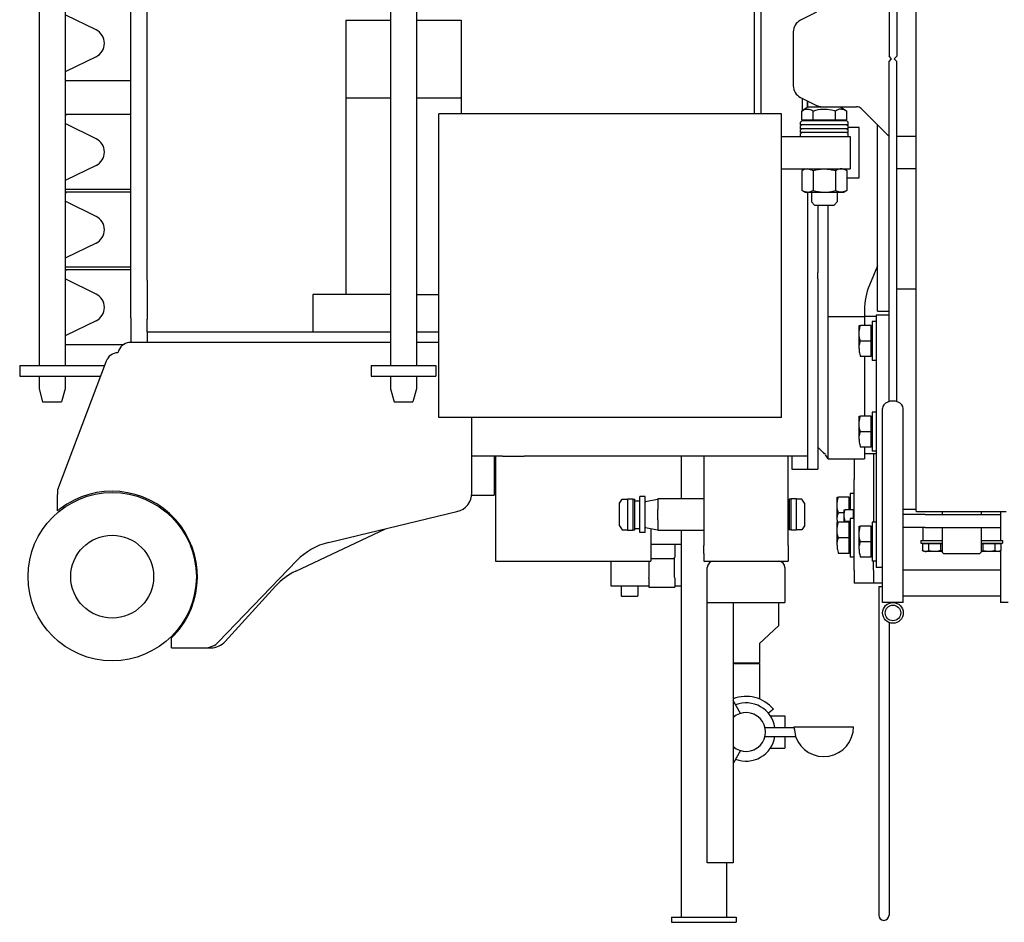
# Model space of a CAD drawing. Extents: x -26034 to 13139, y -7685 to 28451.
# Drawn here: x -24142 to -23382, y -2920 to -2223 of the extents above; entities that cross this region are included whole.
import ezdxf

# ---------------------------------------------------------------- set-up
doc = ezdxf.new("R2010")
doc.units = 0
doc.layers.add('LY_1', color=7, linetype='CONTINUOUS')

msp = doc.modelspace()

# ---------------------------------------------------------------- linework, layer by layer
at = {"layer": 'LY_1', "color": 162, "linetype": 'CONTINUOUS'}
for p, q in [((-23449.840967, -2602.974167), (-23449.840967, -1903.974542)), ((-23470.840877, -1988.718497), (-23470.840877, -2251.473932)), ((-23464.840967, -1988.718497), (-23464.840967, -2251.473932)), ((-24127.280387, -2016.474542), (-24127.280387, -2490.474167)), ((-23855.840837, -2016.474542), (-23855.840837, -2490.474167)), ((-23835.840917, -2016.474542), (-23835.840917, -2490.474167)), ((-23574.918017, -2084.474417), (-23574.918017, -2295.874472)), ((-23569.931717, -2084.474417), (-23569.931717, -2295.874472)), ((-24107.280347, -2129.535752), (-24107.280347, -2490.474167)), ((-24056.340872, -2453.474057), (-24056.340872, -2130.474167)), ((-24043.840937, -2424.474722), (-24043.840937, -2130.474167)), ((-24083.299832, -2231.138237), (-24106.656302, -2219.746322)), ((-23526.952172, -2217.529832), (-23539.312472, -2223.710567)), ((-23890.291097, -2223.474362), (-23855.840837, -2223.474362)), ((-23890.291097, -2223.474362), (-23890.291097, -2283.474362)), ((-23835.840917, -2223.474362), (-23801.390642, -2223.474362)), ((-23801.390642, -2223.474362), (-23801.390642, -2283.474362)), ((-23544.840887, -2232.654347), (-23544.840887, -2274.294362)), ((-24083.299832, -2251.810847), (-24106.656302, -2263.201832)), ((-23468.840897, -2253.474362), (-23470.840877, -2251.473932)), ((-23470.840877, -2255.474777), (-23468.840897, -2253.474362)), ((-23470.840877, -2518.230212), (-23470.840877, -2255.474777)), ((-23464.840967, -2251.473932), (-23466.840932, -2253.474362)), ((-23466.840932, -2253.474362), (-23464.840967, -2255.474777)), ((-23464.840967, -2518.230212), (-23464.840967, -2255.474777)), ((-24106.340897, -2270.474777), (-24107.280347, -2269.534532)), ((-24056.340872, -2270.474777), (-24106.340897, -2270.474777)), ((-23890.291097, -2283.474362), (-23855.840837, -2283.474362)), ((-23890.291097, -2283.974237), (-23889.791102, -2283.474362)), ((-23890.291097, -2283.974237), (-23890.291097, -2434.973987)), ((-23835.840917, -2283.474362), (-23801.390642, -2283.474362)), ((-23801.390642, -2283.974237), (-23801.890637, -2283.474362)), ((-23801.390642, -2283.974237), (-23801.390642, -2295.874472)), ((-23539.312472, -2283.238157), (-23526.952172, -2289.418877)), ((-23537.865257, -2283.962327), (-23537.865257, -2293.642202)), ((-23534.200172, -2285.794307), (-23534.200172, -2291.075987)), ((-23533.840832, -2285.974667), (-23533.840832, -2290.824212)), ((-24106.340897, -2296.473932), (-24107.280347, -2297.414177)), ((-24056.340872, -2296.473932), (-24106.340897, -2296.473932)), ((-23553.840832, -2295.874472), (-23818.440832, -2295.874472)), ((-23818.440832, -2530.474472), (-23818.440832, -2295.874472)), ((-23553.840832, -2530.474472), (-23553.840832, -2295.874472)), ((-23533.340942, -2290.474472), (-23538.161207, -2293.850027)), ((-23538.161207, -2300.674367), (-23538.161207, -2293.850027)), ((-23533.340942, -2290.474472), (-23495.912132, -2290.474472)), ((-23529.501002, -2300.674367), (-23529.501002, -2293.850027)), ((-23525.840942, -2289.893117), (-23525.840942, -2290.474472)), ((-23512.180592, -2300.674367), (-23512.180592, -2293.850027)), ((-23508.340877, -2290.474472), (-23503.520627, -2293.850027)), ((-23503.520627, -2300.674367), (-23503.520627, -2293.850027)), ((-23492.375912, -2291.938412), (-23472.305717, -2312.009507)), ((-24083.299832, -2315.137877), (-24106.656302, -2303.746877)), ((-23538.215897, -2301.474542), (-23539.340852, -2302.337882)), ((-23539.340852, -2304.474722), (-23539.340852, -2302.337882)), ((-23520.840797, -2301.474542), (-23538.215897, -2301.474542)), ((-23538.161207, -2300.674367), (-23529.501002, -2300.674367)), ((-23537.865257, -2300.674367), (-23537.865257, -2301.474542)), ((-23534.940377, -2301.474542), (-23534.940377, -2300.674367)), ((-23529.501002, -2300.674367), (-23512.180592, -2300.674367)), ((-23503.465922, -2301.474542), (-23520.840797, -2301.474542)), ((-23512.180592, -2300.674367), (-23503.520627, -2300.674367)), ((-23506.741217, -2301.474542), (-23506.741217, -2300.674367)), ((-23503.465922, -2301.474542), (-23502.340967, -2302.337882)), ((-23502.340967, -2304.474722), (-23502.340967, -2302.337882)), ((-23520.840797, -2304.474722), (-23539.340852, -2304.474722)), ((-23538.215897, -2304.474722), (-23539.340852, -2305.337147)), ((-23539.340852, -2307.473987), (-23539.340852, -2305.337147)), ((-23520.840797, -2307.473987), (-23539.340852, -2307.473987)), ((-23538.215897, -2307.473987), (-23539.340852, -2308.337327)), ((-23539.340852, -2310.474167), (-23539.340852, -2308.337327)), ((-23520.840797, -2310.474167), (-23539.340852, -2310.474167)), ((-23538.215897, -2310.474167), (-23539.340852, -2311.337522)), ((-23539.340852, -2313.474362), (-23539.340852, -2311.337522)), ((-23502.340967, -2304.474722), (-23520.840797, -2304.474722)), ((-23502.340967, -2307.473987), (-23520.840797, -2307.473987)), ((-23502.340967, -2310.474167), (-23520.840797, -2310.474167)), ((-23503.465922, -2304.474722), (-23502.340967, -2305.337147)), ((-23503.465922, -2307.473987), (-23502.340967, -2308.337327)), ((-23503.465922, -2310.474167), (-23502.340967, -2311.337522)), ((-23502.340967, -2307.473987), (-23502.340967, -2305.337147)), ((-23493.840752, -2306.474237), (-23502.340967, -2306.474237)), ((-23502.340967, -2310.474167), (-23502.340967, -2308.337327)), ((-23502.340967, -2313.474362), (-23502.340967, -2311.337522)), ((-23493.840752, -2345.474777), (-23493.840752, -2306.474237)), ((-23479.840967, -2448.474362), (-23479.840967, -2304.474722)), ((-23553.840832, -2313.474362), (-23500.840877, -2313.474362)), ((-23500.840877, -2313.474362), (-23500.840877, -2338.474667)), ((-23449.840967, -2313.474362), (-23464.840967, -2313.474362)), ((-24083.299832, -2335.810472), (-24106.656302, -2347.202387)), ((-23553.840832, -2338.474667), (-23510.840942, -2338.474667)), ((-23535.803717, -2338.474667), (-23538.161207, -2339.836052)), ((-23538.161207, -2339.836052), (-23538.161207, -2355.113462)), ((-23537.865257, -2338.474667), (-23537.865257, -2339.664842)), ((-23529.501002, -2339.836052), (-23529.501002, -2355.113462)), ((-23512.180592, -2339.836052), (-23512.180592, -2355.113462)), ((-23510.840942, -2338.474667), (-23500.840877, -2338.474667)), ((-23505.877877, -2338.474667), (-23503.520627, -2339.836052)), ((-23503.520627, -2339.836052), (-23503.520627, -2355.113462)), ((-23449.840967, -2338.474667), (-23464.840967, -2338.474667)), ((-23503.520627, -2345.474777), (-23493.840752, -2345.474777)), ((-24106.340897, -2354.474417), (-24107.280347, -2353.534172)), ((-24106.340897, -2356.473932), (-24107.280347, -2357.414177)), ((-24056.340872, -2354.474417), (-24106.340897, -2354.474417)), ((-24056.340872, -2356.473932), (-24106.340897, -2356.473932)), ((-23535.803717, -2356.473932), (-23538.161207, -2355.113462)), ((-23535.803717, -2356.473932), (-23533.971752, -2356.473932)), ((-23533.971752, -2356.473932), (-23505.877877, -2356.473932)), ((-23533.840832, -2356.473932), (-23533.840832, -2570.474777)), ((-23530.840877, -2356.473932), (-23530.840877, -2363.973932)), ((-23510.840942, -2356.473932), (-23510.840942, -2363.973932)), ((-23505.877877, -2356.473932), (-23503.520627, -2355.113462)), ((-24083.299832, -2375.137877), (-24106.656302, -2363.746877)), ((-23528.340797, -2366.474237), (-23530.840877, -2363.973932)), ((-23513.340797, -2366.474237), (-23510.840942, -2363.973932)), ((-23528.340797, -2366.474237), (-23520.840797, -2366.474237)), ((-23525.840942, -2366.474237), (-23525.840942, -2418.474362)), ((-23520.840797, -2366.474237), (-23513.340797, -2366.474237)), ((-23517.840842, -2452.474292), (-23517.840842, -2366.474237)), ((-24083.299832, -2395.810472), (-24106.656302, -2407.202387)), ((-24106.340897, -2414.474417), (-24107.280347, -2413.534172)), ((-24106.340897, -2416.473932), (-24107.280347, -2417.414177)), ((-24056.340872, -2414.474417), (-24106.340897, -2414.474417)), ((-24056.340872, -2416.473932), (-24106.340897, -2416.473932)), ((-23479.840967, -2413.474667), (-23485.995137, -2428.243952)), ((-24083.299832, -2435.137877), (-24106.656302, -2423.746877)), ((-24043.840937, -2424.474722), (-24043.840937, -2454.474722)), ((-23525.840942, -2423.474057), (-23525.840942, -2418.474362)), ((-23525.840942, -2423.474057), (-23525.840942, -2570.474777)), ((-23449.840967, -2431.473932), (-23464.840967, -2431.473932)), ((-23855.840837, -2435.474777), (-23915.840837, -2435.474777)), ((-23915.840837, -2435.474777), (-23915.840837, -2464.474112)), ((-23890.291097, -2434.973987), (-23889.791102, -2435.474777)), ((-23835.840917, -2435.474777), (-23818.440832, -2435.474777)), ((-23489.840807, -2447.474597), (-23489.840807, -2452.474292)), ((-23479.840967, -2448.474362), (-23470.840877, -2448.474362)), ((-24083.299832, -2455.810472), (-24106.656302, -2467.202387)), ((-24056.340872, -2453.474057), (-24056.340872, -2472.473987)), ((-24043.840937, -2464.474112), (-24043.840937, -2454.474722)), ((-23517.840842, -2452.474292), (-23489.840807, -2452.474292)), ((-23517.840842, -2562.473987), (-23517.840842, -2452.474292)), ((-23480.840942, -2452.474292), (-23489.840807, -2452.474292)), ((-23489.840807, -2452.474292), (-23489.840807, -2459.474417)), ((-23480.840942, -2451.474542), (-23480.840942, -2461.473932)), ((-23470.840877, -2451.474542), (-23480.840942, -2451.474542)), ((-23494.020647, -2477.224667), (-23494.020647, -2459.479907)), ((-23494.017677, -2459.474417), (-23492.945372, -2459.474417)), ((-23484.640622, -2459.474417), (-23492.945372, -2459.474417)), ((-23484.640622, -2471.474237), (-23484.640622, -2459.474417)), ((-23483.840897, -2460.229727), (-23484.640622, -2460.229727)), ((-23483.840897, -2456.474237), (-23483.840897, -2471.474237)), ((-23480.840942, -2456.474237), (-23483.840897, -2456.474237)), ((-23480.840942, -2461.473932), (-23480.840942, -2546.474237)), ((-24043.840937, -2464.474112), (-23855.840837, -2464.474112)), ((-24043.840937, -2464.474112), (-24043.840937, -2472.473987)), ((-23835.840917, -2464.474112), (-23818.440832, -2464.474112)), ((-24106.340897, -2474.474417), (-24107.280347, -2473.534172)), ((-24062.423852, -2474.474417), (-24106.340897, -2474.474417)), ((-24065.627972, -2478.564992), (-24066.441058, -2480.479126)), ((-23855.840837, -2472.473987), (-24056.423942, -2472.473987)), ((-23818.440832, -2472.473987), (-23835.840917, -2472.473987)), ((-23484.640622, -2471.474237), (-23492.945372, -2471.474237)), ((-23484.640622, -2483.474057), (-23484.640622, -2471.474237)), ((-23483.840897, -2471.474237), (-23483.840897, -2486.474237)), ((-23484.640622, -2483.474057), (-23492.945372, -2483.474057)), ((-23489.840807, -2483.474057), (-23489.840807, -2529.474722)), ((-23483.840897, -2482.719662), (-23484.640622, -2482.719662)), ((-23480.840942, -2486.474237), (-23483.840897, -2486.474237)), ((-24142.280387, -2490.474167), (-24117.280307, -2490.474167)), ((-24142.280387, -2490.474167), (-24142.280387, -2498.474057)), ((-24117.280307, -2490.474167), (-24076.814567, -2490.474167)), ((-24075.482477, -2486.943902), (-24113.041082, -2586.474542)), ((-23870.840837, -2490.474167), (-23820.840917, -2490.474167)), ((-23870.840837, -2490.474167), (-23870.840837, -2498.474057)), ((-23820.840917, -2490.474167), (-23820.840917, -2498.474057)), ((-24142.280387, -2498.474057), (-24117.280307, -2498.474057)), ((-24127.280387, -2498.474057), (-24127.280387, -2508.473938)), ((-24117.280307, -2498.474057), (-24079.833062, -2498.474057)), ((-24107.280347, -2498.474057), (-24107.280347, -2508.474362)), ((-23870.840837, -2498.474057), (-23820.840917, -2498.474057)), ((-23855.840837, -2498.474057), (-23855.840837, -2508.474666)), ((-23835.840917, -2498.474057), (-23835.840917, -2508.474362)), ((-24127.280387, -2508.473938), (-24124.601672, -2518.474667)), ((-24107.280347, -2508.474362), (-24109.959977, -2518.474667)), ((-23855.840837, -2508.474666), (-23853.161207, -2518.474667)), ((-23835.840917, -2508.474362), (-23838.520547, -2518.474667)), ((-24124.601672, -2518.474667), (-24109.959977, -2518.474667)), ((-23853.161207, -2518.474667), (-23838.520547, -2518.474667)), ((-23475.840797, -2602.344287), (-23475.840797, -2523.474362)), ((-23459.840807, -2602.344287), (-23459.840807, -2523.474362)), ((-23553.840832, -2530.474472), (-23818.440832, -2530.474472)), ((-23793.041042, -2588.647997), (-23793.041042, -2530.474472)), ((-23494.020647, -2547.224972), (-23494.020647, -2529.480212)), ((-23494.017677, -2529.474722), (-23492.945372, -2529.474722)), ((-23484.640622, -2529.474722), (-23492.945372, -2529.474722)), ((-23484.640622, -2541.474542), (-23484.640622, -2529.474722)), ((-23483.840897, -2530.229117), (-23484.640622, -2530.229117)), ((-23483.840897, -2526.474542), (-23483.840897, -2541.474542)), ((-23480.840942, -2526.474542), (-23483.840897, -2526.474542)), ((-23484.640622, -2541.474542), (-23492.945372, -2541.474542)), ((-23484.640622, -2553.474362), (-23484.640622, -2541.474542)), ((-23483.840897, -2541.474542), (-23483.840897, -2556.474542)), ((-23480.840942, -2546.474237), (-23480.840942, -2646.474542)), ((-23521.840787, -2557.474292), (-23525.840942, -2553.474362)), ((-23484.640622, -2553.474362), (-23492.945372, -2553.474362)), ((-23489.840807, -2553.474362), (-23489.840807, -2562.473987)), ((-23483.840897, -2552.719052), (-23484.640622, -2552.719052)), ((-23791.840892, -2560.474472), (-23793.041042, -2560.474472)), ((-23786.840852, -2560.474472), (-23791.840892, -2560.474472)), ((-23769.393647, -2560.474472), (-23786.840852, -2560.474472)), ((-23775.840917, -2560.474472), (-23775.840917, -2590.474472)), ((-23774.840927, -2560.474472), (-23774.840927, -2621.474237)), ((-23769.393647, -2560.474472), (-23752.774427, -2560.474472)), ((-23533.840832, -2560.474472), (-23752.774427, -2560.474472)), ((-23631.340832, -2560.474472), (-23631.340832, -2593.224722)), ((-23613.840872, -2560.474472), (-23613.840872, -2629.474112)), ((-23548.840832, -2629.474112), (-23548.840832, -2560.474472)), ((-23545.840877, -2560.474472), (-23545.840877, -2570.474777)), ((-23521.840787, -2557.474292), (-23520.840797, -2558.474057)), ((-23519.840807, -2558.474057), (-23520.840797, -2558.474057)), ((-23517.840842, -2562.473987), (-23519.840807, -2559.474722)), ((-23517.840842, -2562.473987), (-23489.840807, -2562.473987)), ((-23497.840922, -2562.473987), (-23497.840922, -2568.474362)), ((-23480.840942, -2558.474057), (-23489.840807, -2558.474057)), ((-23480.840942, -2556.474542), (-23483.840897, -2556.474542)), ((-23482.840922, -2558.474057), (-23482.840922, -2611.474847)), ((-23497.840922, -2568.474362), (-23497.840922, -2578.474667)), ((-23545.840877, -2570.474777), (-23533.840832, -2570.474777)), ((-23533.840832, -2570.474777), (-23525.840942, -2570.474777)), ((-23497.840922, -2648.474057), (-23497.840922, -2578.474667)), ((-24113.041082, -2586.474542), (-24113.041082, -2590.133897)), ((-24113.041082, -2602.563107), (-24113.041082, -2590.133897)), ((-23793.152387, -2590.474472), (-23775.840917, -2590.474472)), ((-23663.340917, -2598.545762), (-23663.340917, -2591.617967)), ((-23659.340852, -2591.617967), (-23663.340917, -2591.617967)), ((-23659.340852, -2619.330992), (-23659.340852, -2591.617967)), ((-23511.020627, -2609.926682), (-23511.020627, -2592.181937)), ((-23511.017642, -2592.176447), (-23509.945337, -2592.176447)), ((-23501.640587, -2592.176447), (-23509.945337, -2592.176447)), ((-23501.640587, -2601.734552), (-23501.640587, -2592.176447)), ((-23500.840877, -2592.930842), (-23501.640587, -2592.930842)), ((-23500.840877, -2589.176267), (-23500.840877, -2601.734552)), ((-23497.840922, -2589.176267), (-23500.840877, -2589.176267)), ((-23679.041057, -2596.724777), (-23676.940502, -2593.624802)), ((-23679.041057, -2601.279527), (-23679.041057, -2596.724777)), ((-23676.940502, -2593.624802), (-23672.741207, -2593.624802)), ((-23672.741207, -2593.474667), (-23668.741262, -2593.474667)), ((-23672.741207, -2593.474667), (-23672.741207, -2605.474472)), ((-23668.741262, -2593.474667), (-23668.741262, -2605.474472)), ((-23668.741262, -2593.624802), (-23667.241292, -2593.624802)), ((-23667.241292, -2617.324142), (-23667.241292, -2593.624802)), ((-23667.241292, -2594.774717), (-23663.340917, -2594.774717)), ((-23663.340917, -2612.402267), (-23663.340917, -2598.545762)), ((-23658.938477, -2595.393602), (-23649.743162, -2593.554317)), ((-23649.340892, -2593.724597), (-23649.340892, -2596.259702)), ((-23649.340892, -2596.259702), (-23649.340892, -2601.481862)), ((-23613.840872, -2593.224722), (-23648.840897, -2593.224722)), ((-23547.940412, -2594.774717), (-23548.840832, -2594.774717)), ((-23547.940412, -2593.624802), (-23547.940412, -2617.324142)), ((-23546.440547, -2593.624802), (-23547.940412, -2593.624802)), ((-23546.440547, -2605.474472), (-23546.440547, -2593.474667)), ((-23542.440377, -2593.474667), (-23546.440547, -2593.474667)), ((-23542.440377, -2605.474472), (-23542.440377, -2593.474667)), ((-23538.241307, -2593.624802), (-23542.440377, -2593.624802)), ((-23536.140632, -2596.724777), (-23538.241307, -2593.624802)), ((-23536.140632, -2596.724777), (-23536.140632, -2609.669432)), ((-23903.810582, -2627.058947), (-23804.540057, -2603.234177)), ((-23679.041057, -2614.224167), (-23679.041057, -2601.279527)), ((-23672.741207, -2605.474472), (-23672.741207, -2617.474292)), ((-23668.741262, -2605.474472), (-23668.741262, -2617.474292)), ((-23546.440547, -2617.474292), (-23546.440547, -2605.474472)), ((-23542.440377, -2617.474292), (-23542.440377, -2605.474472)), ((-23505.339767, -2604.176267), (-23509.945337, -2604.176267)), ((-23505.520592, -2611.474847), (-23505.520592, -2601.739127)), ((-23505.518537, -2601.734552), (-23504.714927, -2601.734552)), ((-23498.440367, -2601.734552), (-23504.714927, -2601.734552)), ((-23498.440367, -2608.474667), (-23498.440367, -2601.734552)), ((-23497.840922, -2602.419362), (-23498.440367, -2602.419362)), ((-23475.840797, -2629.214102), (-23475.840797, -2602.344287)), ((-23449.840967, -2601.474542), (-23459.840807, -2601.474542)), ((-23459.840807, -2629.214102), (-23459.840807, -2602.344287)), ((-23443.049807, -2605.474472), (-23459.840807, -2605.474472)), ((-23449.340852, -2603.474057), (-23449.840967, -2602.974167)), ((-23398.300892, -2603.474057), (-23449.340852, -2603.474057)), ((-23443.049807, -2605.474472), (-23384.840807, -2605.474472)), ((-23429.840807, -2603.474057), (-23429.840807, -2605.474472)), ((-23399.840807, -2603.474057), (-23399.840807, -2605.474472)), ((-23380.340762, -2603.474057), (-23398.300892, -2603.474057)), ((-23384.840807, -2603.474057), (-23384.840807, -2605.474472)), ((-23384.840807, -2605.474472), (-23384.840807, -2615.474777)), ((-23679.041057, -2614.224167), (-23676.940502, -2617.324142)), ((-23663.340917, -2619.330992), (-23663.340917, -2612.402267)), ((-23658.938477, -2615.554442), (-23649.743162, -2617.393727)), ((-23649.340892, -2609.467097), (-23649.340892, -2614.689257)), ((-23649.340892, -2614.689257), (-23649.340892, -2617.224362)), ((-23536.140632, -2614.224167), (-23538.241307, -2617.324142)), ((-23536.140632, -2609.669432), (-23536.140632, -2614.224167)), ((-23511.020627, -2629.224167), (-23511.020627, -2611.480337)), ((-23511.017642, -2611.473932), (-23509.945337, -2611.473932)), ((-23501.640587, -2611.473932), (-23509.945337, -2611.473932)), ((-23500.840877, -2610.734177), (-23504.714927, -2610.734177)), ((-23501.640587, -2623.474667), (-23501.640587, -2611.473932)), ((-23500.840877, -2612.229242), (-23501.640587, -2612.229242)), ((-23500.840877, -2608.474667), (-23500.840877, -2623.474667)), ((-23497.840922, -2608.474667), (-23500.840877, -2608.474667)), ((-23494.020647, -2632.224362), (-23494.020647, -2614.480517)), ((-23494.017677, -2614.474112), (-23492.945372, -2614.474112)), ((-23484.640622, -2614.474112), (-23492.945372, -2614.474112)), ((-23484.640622, -2626.473932), (-23484.640622, -2614.474112)), ((-23483.840897, -2615.229422), (-23484.640622, -2615.229422)), ((-23483.840897, -2611.473932), (-23483.840897, -2626.473932)), ((-23480.840942, -2611.473932), (-23483.840897, -2611.473932)), ((-23443.049807, -2615.474777), (-23459.840807, -2615.474777)), ((-23444.840807, -2615.474777), (-23444.840807, -2625.474167)), ((-23443.049807, -2615.474777), (-23384.840807, -2615.474777)), ((-23429.840807, -2615.474777), (-23429.840807, -2634.474722)), ((-23399.840807, -2615.474777), (-23399.840807, -2634.474722)), ((-23384.840807, -2615.474777), (-23384.840807, -2625.474167)), ((-23929.080167, -2649.238517), (-23859.839852, -2616.506582)), ((-23774.840927, -2621.474237), (-23774.840927, -2641.473932)), ((-23676.940502, -2617.324142), (-23672.741207, -2617.324142)), ((-23672.741207, -2617.474292), (-23668.741262, -2617.474292)), ((-23668.741262, -2617.324142), (-23667.241292, -2617.324142)), ((-23667.241292, -2616.174242), (-23663.340917, -2616.174242)), ((-23659.340852, -2619.330992), (-23663.340917, -2619.330992)), ((-23654.840807, -2616.374747), (-23654.840807, -2621.474237)), ((-23654.840807, -2621.474237), (-23654.840807, -2641.473932)), ((-23648.927762, -2617.724237), (-23648.840897, -2617.724237)), ((-23613.840872, -2617.724237), (-23648.840897, -2617.724237)), ((-23631.340832, -2617.724237), (-23631.340832, -2916.474542)), ((-23547.940412, -2616.174242), (-23548.840832, -2616.174242)), ((-23546.440547, -2617.324142), (-23547.940412, -2617.324142)), ((-23542.440377, -2617.474292), (-23546.440547, -2617.474292)), ((-23538.241307, -2617.324142), (-23542.440377, -2617.324142)), ((-23501.640587, -2623.474667), (-23509.945337, -2623.474667)), ((-23501.640587, -2635.474472), (-23501.640587, -2623.474667)), ((-23500.840877, -2623.474667), (-23500.840877, -2638.474667)), ((-23654.840807, -2628.474362), (-23631.340832, -2628.474362)), ((-23636.340872, -2628.474362), (-23636.340872, -2629.974902)), ((-23636.340872, -2629.974902), (-23636.340872, -2634.973682)), ((-23613.840872, -2635.474472), (-23613.840872, -2629.474112)), ((-23548.840832, -2629.474112), (-23548.840832, -2635.474472)), ((-23484.640622, -2626.473932), (-23492.945372, -2626.473932)), ((-23484.640622, -2638.474667), (-23484.640622, -2626.473932)), ((-23483.840897, -2626.473932), (-23483.840897, -2641.473932)), ((-23475.840797, -2673.474362), (-23475.840797, -2629.214102)), ((-23459.840807, -2673.474362), (-23459.840807, -2629.214102)), ((-23446.340897, -2625.474167), (-23446.340897, -2627.474597)), ((-23446.340897, -2625.474167), (-23444.840807, -2625.474167)), ((-23446.340897, -2627.474597), (-23429.840807, -2627.474597)), ((-23440.460012, -2628.074267), (-23445.078167, -2628.074267)), ((-23445.078167, -2628.074267), (-23445.078167, -2633.337632)), ((-23444.840807, -2625.474167), (-23429.840807, -2625.474167)), ((-23443.840832, -2628.074267), (-23443.840832, -2627.474597)), ((-23441.119187, -2627.474597), (-23441.090807, -2627.473682)), ((-23431.221662, -2628.074267), (-23440.460012, -2628.074267)), ((-23440.460012, -2628.074267), (-23440.460012, -2633.337632)), ((-23431.221662, -2628.074267), (-23431.221662, -2633.337632)), ((-23429.840807, -2628.074267), (-23431.221662, -2628.074267)), ((-23399.840807, -2625.474167), (-23384.840807, -2625.474167)), ((-23399.840807, -2627.474597), (-23383.340942, -2627.474597)), ((-23398.459967, -2628.074267), (-23399.840807, -2628.074267)), ((-23399.119142, -2627.474597), (-23399.090762, -2627.473682)), ((-23389.221617, -2628.074267), (-23398.459967, -2628.074267)), ((-23398.459967, -2628.074267), (-23398.459967, -2633.337632)), ((-23389.221617, -2628.074267), (-23389.221617, -2633.337632)), ((-23384.603462, -2628.074267), (-23389.221617, -2628.074267)), ((-23386.525382, -2627.474597), (-23386.525382, -2628.074267)), ((-23384.840807, -2625.474167), (-23383.340942, -2625.474167)), ((-23384.840807, -2627.474597), (-23384.840807, -2628.074267)), ((-23384.603462, -2628.074267), (-23384.603462, -2633.337632)), ((-23383.340942, -2625.474167), (-23383.340942, -2627.474597)), ((-23637.340847, -2639.474417), (-23636.340872, -2638.474667)), ((-23636.340872, -2634.974597), (-23636.340872, -2638.474667)), ((-23613.840872, -2635.474472), (-23613.840872, -2641.473932)), ((-23548.840832, -2635.474472), (-23548.840832, -2641.473932)), ((-23501.640587, -2635.474472), (-23509.945337, -2635.474472)), ((-23500.840877, -2634.719162), (-23501.640587, -2634.719162)), ((-23497.840922, -2638.474667), (-23500.840877, -2638.474667)), ((-23484.640622, -2638.474667), (-23492.945372, -2638.474667)), ((-23483.840897, -2637.719357), (-23484.640622, -2637.719357)), ((-23443.836932, -2634.054497), (-23445.078167, -2633.337632)), ((-23442.858467, -2634.054497), (-23443.836932, -2634.054497)), ((-23429.840807, -2634.054497), (-23442.858467, -2634.054497)), ((-23429.840807, -2634.474722), (-23428.840832, -2635.474472)), ((-23428.840832, -2635.474472), (-23400.840797, -2635.474472)), ((-23399.840807, -2634.474722), (-23400.840797, -2635.474472)), ((-23385.844682, -2634.054497), (-23399.840807, -2634.054497)), ((-23385.844682, -2634.054497), (-23384.603462, -2633.337632)), ((-23384.840807, -2633.474972), (-23384.840807, -2673.474362)), ((-23988.614267, -2703.870782), (-23928.183632, -2641.023497)), ((-23774.840927, -2641.473932), (-23769.840887, -2641.473932)), ((-23769.840887, -2641.473932), (-23659.840847, -2641.473932)), ((-23685.840917, -2641.474847), (-23685.840917, -2660.474777)), ((-23659.840847, -2641.473932), (-23654.840807, -2641.473932)), ((-23656.023437, -2652.473987), (-23656.023437, -2641.474847)), ((-23654.839892, -2639.474417), (-23637.340847, -2639.474417)), ((-23636.658212, -2652.473987), (-23636.658212, -2638.792352)), ((-23613.840872, -2641.473932), (-23603.840897, -2641.473932)), ((-23603.840897, -2641.473932), (-23558.840897, -2641.473932)), ((-23558.840897, -2641.473932), (-23548.840832, -2641.473932)), ((-23480.840942, -2641.473932), (-23483.840897, -2641.473932)), ((-23482.840922, -2648.474057), (-23482.840922, -2641.474847)), ((-23611.291007, -2663.474057), (-23611.291007, -2646.474542)), ((-23551.291007, -2646.474542), (-23551.291007, -2663.474057)), ((-23497.840922, -2648.474057), (-23497.840922, -2658.474362)), ((-23482.840922, -2648.474057), (-23482.840922, -2658.474362)), ((-23475.840797, -2646.474542), (-23480.840942, -2646.474542)), ((-23384.840807, -2648.474057), (-23459.840807, -2648.474057)), ((-23983.577162, -2703.564077), (-23944.708097, -2660.808032)), ((-23685.840917, -2660.474777), (-23680.340882, -2660.474777)), ((-23680.340882, -2660.474777), (-23656.340897, -2660.474777)), ((-23677.840922, -2660.474777), (-23677.840922, -2668.074572)), ((-23664.840887, -2660.474777), (-23664.840887, -2668.074572)), ((-23656.340897, -2654.507372), (-23656.340897, -2661.474542)), ((-23656.340897, -2661.474542), (-23636.340872, -2661.474542)), ((-23636.340872, -2654.507372), (-23636.340872, -2661.474542)), ((-23636.340872, -2660.474777), (-23631.341852, -2660.474777)), ((-23482.840922, -2658.474362), (-23497.840922, -2658.474362)), ((-23475.840797, -2658.474362), (-23482.840922, -2658.474362)), ((-23478.840752, -2660.974667), (-23478.840752, -2890.974362)), ((-23478.840752, -2660.974667), (-23475.840797, -2660.974667)), ((-23677.440497, -2668.474667), (-23665.241207, -2668.474667)), ((-23611.291007, -2673.474362), (-23611.291007, -2663.474057)), ((-23551.291007, -2663.474057), (-23551.291007, -2673.474362)), ((-23384.840807, -2668.474667), (-23459.840807, -2668.474667)), ((-23611.291007, -2673.474362), (-23591.291087, -2673.474362)), ((-23611.291007, -2864.474417), (-23611.291007, -2673.474362)), ((-23591.291087, -2673.474362), (-23551.291007, -2673.474362)), ((-23591.291087, -2673.474362), (-23591.291087, -2864.474417)), ((-23556.291047, -2673.474362), (-23556.291047, -2691.474542)), ((-23467.840922, -2673.474362), (-23475.840797, -2673.474362)), ((-23470.840877, -2673.474362), (-23470.840877, -2674.058462)), ((-23459.840807, -2673.474362), (-23467.840922, -2673.474362)), ((-23378.840897, -2673.474362), (-23384.840807, -2673.474362)), ((-23570.791052, -2704.973987), (-23556.291047, -2691.474542)), ((-23470.840877, -2688.890927), (-23470.840877, -2890.974362)), ((-24025.041047, -2708.474057), (-24025.041047, -2700.802847)), ((-23570.791052, -2704.973987), (-23570.791052, -2719.973987)), ((-24025.041047, -2708.474057), (-24023.042102, -2708.474057)), ((-24023.041082, -2708.474057), (-24018.590927, -2708.474057)), ((-24018.590927, -2708.474057), (-23999.426762, -2708.474057)), ((-23999.282342, -2708.474057), (-23994.676787, -2708.474057)), ((-23591.291087, -2719.973987), (-23586.325262, -2719.973987)), ((-23591.291087, -2720.474777), (-23570.791052, -2720.474777)), ((-23586.325262, -2719.973987), (-23570.791052, -2719.973987)), ((-23570.791052, -2720.474777), (-23570.791052, -2748.057797)), ((-23585.552792, -2759.092637), (-23591.291087, -2749.153682)), ((-23560.224602, -2755.797662), (-23564.054717, -2759.012072)), ((-23562.582092, -2760.974057), (-23551.291007, -2760.974057)), ((-23551.291007, -2760.974057), (-23551.291007, -2769.974597)), ((-23566.705172, -2769.974597), (-23544.285167, -2769.974597)), ((-23544.291107, -2769.474722), (-23521.291007, -2769.474722)), ((-23521.291007, -2769.474722), (-23498.291132, -2769.474722)), ((-23566.705172, -2776.974722), (-23543.033177, -2776.974722)), ((-23551.291007, -2776.974722), (-23551.291007, -2785.974362)), ((-23585.552792, -2787.855767), (-23591.291087, -2797.794737)), ((-23562.582092, -2785.974362), (-23551.291007, -2785.974362)), ((-23611.291007, -2874.474722), (-23611.291007, -2864.474417)), ((-23591.291087, -2864.474417), (-23591.291087, -2874.474722)), ((-23591.291087, -2874.474722), (-23611.291007, -2874.474722)), ((-23596.340897, -2874.474722), (-23596.340897, -2916.474542)), ((-23478.840752, -2890.974362), (-23478.840752, -2914.973987)), ((-23470.840877, -2890.974362), (-23470.840877, -2914.973987)), ((-23638.840832, -2916.474542), (-23588.840897, -2916.474542)), ((-23638.840832, -2916.474542), (-23638.840832, -2920.474472)), ((-23588.840897, -2916.474542), (-23588.840897, -2920.474472)), ((-23638.840832, -2920.474472), (-23588.840897, -2920.474472))]:
    msp.add_line(p, q, dxfattribs=at)
for points in [[(-23538.161207, -2293.850027), (-23537.128937, -2293.195427), (-23536.186637, -2292.730337), (-23535.302702, -2292.425462), (-23534.456057, -2292.261587), (-23533.623167, -2292.228632), (-23532.786137, -2292.326597), (-23531.923937, -2292.559127), (-23531.013677, -2292.941822), (-23530.030397, -2293.496627), (-23529.501002, -2293.850027)], [(-23529.501002, -2293.850027), (-23527.436477, -2293.195427), (-23525.550722, -2292.730337), (-23523.784217, -2292.425462), (-23522.089802, -2292.261587), (-23520.425837, -2292.228632), (-23518.751102, -2292.326597), (-23517.026477, -2292.559127), (-23515.206182, -2292.941822), (-23513.239397, -2293.496627), (-23512.180592, -2293.850027)], [(-23507.673917, -2292.227717), (-23508.543887, -2292.269822), (-23509.431722, -2292.455687), (-23510.362352, -2292.798092), (-23511.363257, -2293.319942), (-23512.180592, -2293.850027)], [(-23507.673917, -2292.227717), (-23506.984517, -2292.294542), (-23506.281392, -2292.452012), (-23505.551717, -2292.706532), (-23504.783132, -2293.069082), (-23503.742177, -2293.697132), (-23503.520627, -2293.850027)], [(-23534.007917, -2338.498472), (-23535.045887, -2338.609247), (-23535.759767, -2338.777697), (-23536.506842, -2339.030387), (-23537.301752, -2339.378282), (-23538.161207, -2339.836052)], [(-23534.007917, -2338.498472), (-23533.257872, -2338.521347), (-23532.496142, -2338.632137), (-23531.708102, -2338.836302), (-23530.876127, -2339.143907), (-23529.744077, -2339.698727), (-23529.501002, -2339.836052)], [(-23529.501002, -2339.836052), (-23527.435562, -2339.295887), (-23525.548892, -2338.912277), (-23523.783302, -2338.661432), (-23522.088887, -2338.525937), (-23520.425837, -2338.499387), (-23518.752017, -2338.579952), (-23517.027392, -2338.771292), (-23515.208012, -2339.086232), (-23513.240312, -2339.544002), (-23512.180592, -2339.836052)], [(-23503.520627, -2339.836052), (-23504.186672, -2339.474417), (-23504.812427, -2339.179622), (-23505.405227, -2338.944332), (-23505.972632, -2338.763057), (-23506.522412, -2338.630307), (-23507.058677, -2338.544237), (-23507.586932, -2338.501217), (-23508.113357, -2338.501217), (-23508.642542, -2338.544237), (-23509.178807, -2338.630307), (-23509.727672, -2338.763057), (-23510.295977, -2338.944332), (-23510.888792, -2339.179622), (-23511.841847, -2339.645627), (-23512.180592, -2339.836052)], [(-23534.007917, -2356.450127), (-23535.045887, -2356.340267), (-23535.759767, -2356.170887), (-23536.506842, -2355.918197), (-23537.301752, -2355.570302), (-23538.161207, -2355.113462)], [(-23534.007917, -2356.450127), (-23533.257872, -2356.427237), (-23532.496142, -2356.316462), (-23531.708102, -2356.112297), (-23530.876127, -2355.804677), (-23529.744077, -2355.249872), (-23529.501002, -2355.113462)], [(-23529.501002, -2355.113462), (-23527.435562, -2355.652697), (-23525.548892, -2356.036307), (-23523.783302, -2356.288082), (-23522.088887, -2356.422662), (-23520.425837, -2356.449212), (-23518.752017, -2356.369562), (-23517.027392, -2356.177292), (-23515.208012, -2355.862352), (-23513.240312, -2355.404597), (-23512.180592, -2355.113462)], [(-23503.520627, -2355.113462), (-23504.553797, -2355.652697), (-23505.496097, -2356.036307), (-23506.378892, -2356.288082), (-23507.226677, -2356.422662), (-23508.057752, -2356.449212), (-23508.895457, -2356.369562), (-23509.756967, -2356.177292), (-23510.667002, -2355.862352), (-23511.650507, -2355.404597), (-23512.180592, -2355.113462)], [(-23492.945372, -2471.474237), (-23493.377957, -2470.039607), (-23493.684647, -2468.732237), (-23493.885842, -2467.510007), (-23493.993182, -2466.338132), (-23494.014707, -2465.187302), (-23493.951302, -2464.029167), (-23493.797957, -2462.836232), (-23493.545957, -2461.575557), (-23493.067352, -2459.847947), (-23492.945372, -2459.474417)], [(-23494.015622, -2477.229242), (-23493.919937, -2475.724112), (-23493.670922, -2474.146652), (-23493.481412, -2473.308032), (-23493.101687, -2471.956712), (-23492.945372, -2471.474237)], [(-23494.015622, -2477.229242), (-23494.006922, -2478.044057), (-23493.955187, -2478.866207), (-23493.859517, -2479.705742), (-23493.715787, -2480.572742), (-23493.520547, -2481.480032), (-23493.115202, -2482.947617), (-23492.945372, -2483.474057)], [(-23492.945372, -2541.474542), (-23493.377957, -2540.038997), (-23493.684647, -2538.732542), (-23493.885842, -2537.509397), (-23493.993182, -2536.337522), (-23494.014707, -2535.187607), (-23493.951302, -2534.029472), (-23493.797957, -2532.835622), (-23493.545957, -2531.575862), (-23493.067352, -2529.848252), (-23492.945372, -2529.474722)], [(-23494.015622, -2547.228632), (-23493.919937, -2545.724417), (-23493.670922, -2544.146042), (-23493.481412, -2543.307422), (-23493.101687, -2541.956102), (-23492.945372, -2541.474542)], [(-23494.015622, -2547.228632), (-23494.006922, -2548.044362), (-23493.955187, -2548.866512), (-23493.859517, -2549.706047), (-23493.715787, -2550.573047), (-23493.520547, -2551.480337), (-23493.115202, -2552.947922), (-23492.945372, -2553.474362)], [(-23509.945337, -2604.176267), (-23510.377922, -2602.740707), (-23510.684627, -2601.434252), (-23510.885807, -2600.211107), (-23510.993162, -2599.039232), (-23511.014672, -2597.888417), (-23510.951267, -2596.731197), (-23510.797922, -2595.537347), (-23510.545922, -2594.277572), (-23510.067332, -2592.549977), (-23509.945337, -2592.176447)], [(-23649.340892, -2609.467097), (-23649.415052, -2607.305537), (-23649.462887, -2605.841612), (-23649.445382, -2604.373097), (-23649.352562, -2602.195982), (-23649.340892, -2601.481862)], [(-23511.015587, -2609.930357), (-23510.927702, -2608.494797), (-23510.700182, -2606.996087), (-23510.312462, -2605.370102), (-23509.945337, -2604.176267)], [(-23504.714927, -2610.734177), (-23505.109517, -2609.386532), (-23505.358547, -2608.180772), (-23505.489227, -2607.054677), (-23505.514637, -2605.961537), (-23505.437507, -2604.858332), (-23505.250052, -2603.698352), (-23504.932592, -2602.431272), (-23504.714927, -2601.734552)], [(-23511.015587, -2609.930357), (-23510.984462, -2611.185542), (-23510.850557, -2612.468192), (-23510.603597, -2613.820427)], [(-23509.945337, -2623.474667), (-23510.377922, -2622.039122), (-23510.684627, -2620.732652), (-23510.885807, -2619.509507), (-23510.993162, -2618.337632), (-23511.014672, -2617.186817), (-23510.951267, -2616.029597), (-23510.797922, -2614.835747), (-23510.545922, -2613.575987), (-23510.067332, -2611.847462), (-23509.945337, -2611.473932)], [(-23492.945372, -2626.473932), (-23493.377957, -2625.039302), (-23493.684647, -2623.731932), (-23493.885842, -2622.509702), (-23493.993182, -2621.337827), (-23494.014707, -2620.186997), (-23493.951302, -2619.029777), (-23493.797957, -2617.835927), (-23493.545957, -2616.576167), (-23493.067352, -2614.847642), (-23492.945372, -2614.474112)], [(-23511.015587, -2629.228757), (-23510.927702, -2627.793197), (-23510.700182, -2626.294487), (-23510.312462, -2624.668502), (-23509.945337, -2623.474667)], [(-23511.015587, -2629.228757), (-23511.006887, -2630.044487), (-23510.955167, -2630.866637), (-23510.859482, -2631.705257), (-23510.715752, -2632.573172), (-23510.520512, -2633.480462), (-23510.115167, -2634.948047), (-23509.945337, -2635.474472)], [(-23494.015622, -2632.228937), (-23493.919937, -2630.723807), (-23493.670922, -2629.146347), (-23493.481412, -2628.307727), (-23493.101687, -2626.956407), (-23492.945372, -2626.473932)], [(-23494.015622, -2632.228937), (-23494.006922, -2633.044667), (-23493.955187, -2633.866817), (-23493.859517, -2634.705437), (-23493.715787, -2635.572437), (-23493.520547, -2636.479727), (-23493.115202, -2637.948227), (-23492.945372, -2638.474667)], [(-23442.863267, -2634.050837), (-23443.603472, -2633.952872), (-23444.193302, -2633.767937), (-23444.958917, -2633.405387), (-23445.078167, -2633.337632)], [(-23442.863267, -2634.050837), (-23442.262682, -2634.015122), (-23441.639672, -2633.871392), (-23440.961957, -2633.602232), (-23440.460012, -2633.337632)], [(-23431.221662, -2633.337632), (-23432.842832, -2633.738642), (-23434.276307, -2633.964767), (-23435.620082, -2634.049922), (-23436.951257, -2634.007802), (-23438.345837, -2633.831102), (-23439.890552, -2633.494187), (-23440.460012, -2633.337632)], [(-23429.840807, -2633.929067), (-23430.723602, -2633.600387), (-23431.221662, -2633.337632)], [(-23399.840807, -2633.929067), (-23398.958012, -2633.600387), (-23398.459967, -2633.337632)], [(-23389.221617, -2633.337632), (-23390.842787, -2633.738642), (-23392.276502, -2633.964767), (-23393.620262, -2634.049922), (-23394.951212, -2634.007802), (-23396.345792, -2633.831102), (-23397.890732, -2633.494187), (-23398.459967, -2633.337632)], [(-23384.603462, -2633.337632), (-23385.414167, -2633.738642), (-23386.130792, -2633.964767), (-23386.802792, -2634.049922), (-23387.467922, -2634.007802), (-23388.165092, -2633.831102), (-23388.937562, -2633.494187), (-23389.221617, -2633.337632)], [(-23656.340897, -2654.507372), (-23656.237337, -2653.428887), (-23656.023437, -2652.473987)], [(-23636.340872, -2654.507372), (-23636.444432, -2653.428887), (-23636.658212, -2652.473987)]]:
    msp.add_lwpolyline(points, dxfattribs=at)
for centre, radius in [((-24070.840877, -2653.474667), 65.00001), ((-24070.840877, -2653.474667), 31.999995), ((-23467.840922, -2681.474237), 7.999995), ((-23467.840922, -2681.474237), 6)]:
    msp.add_circle(centre, radius, dxfattribs=at)
for centre, radius, start, end in [((-23534.840807, -2232.654347), 10.000007, 116.56509, 180), ((-24088.340837, -2241.474542), 11.500005, 0, 63.999988), ((-24088.340837, -2241.474542), 11.500011, 296.000012, 0), ((-24105.340922, -2265.898982), 3.000001, 115.999917, 130.287953), ((-23534.840807, -2274.294362), 10.000005, 180, 243.43491), ((-23522.480507, -2280.474167), 10.000007, 243.43491, 270), ((-23495.912132, -2295.474167), 4.999994, 45, 90), ((-24105.340922, -2301.049742), 3.000003, 229.712047, 244.000083), ((-24088.340837, -2325.474167), 11.500005, 0, 63.999988), ((-23468.769497, -2308.474667), 4.999994, 225, 245.529828), ((-24088.340837, -2325.474167), 11.500011, 296.000012, 0), ((-24105.340922, -2349.898607), 3.000001, 115.999917, 130.287953), ((-24105.340922, -2361.049742), 3.000003, 229.712047, 244.000083), ((-23514.840887, -2367.473987), 50.00001, 359.911272, 359.956959), ((-24088.340837, -2385.474167), 11.500005, 0, 63.999988), ((-24088.340837, -2385.474167), 11.500011, 296.000012, 0), ((-24105.340922, -2409.898607), 3.000001, 115.999917, 130.287953), ((-24105.340922, -2421.049742), 3.000003, 229.712047, 244.000083), ((-23439.840887, -2447.474597), 50.000011, 157.380146, 180), ((-24088.340837, -2445.474167), 11.500005, 0, 63.999988), ((-24088.340837, -2445.474167), 11.500011, 296.000012, 0), ((-24105.340922, -2469.898607), 3.000001, 115.999917, 130.287953), ((-24056.423942, -2482.474292), 10.000005, 90, 156.985208), ((-24066.126017, -2490.474167), 10.000005, 91.805631, 159.325551), ((-24071.041037, -2653.474667), 66.000003, 316.658258, 127.305207), ((-23808.041042, -2588.647997), 14.999996, 283.49574, 0), ((-23658.840872, -2595.884327), 0.499999, 101.309595, 180), ((-23649.840887, -2593.064507), 0.500276, 281.327789, 318.70386), ((-23648.840897, -2593.724597), 0.499995, 90, 180), ((-24071.041037, -2653.474667), 66.000007, 127.306053, 129.521193), ((-23658.840872, -2615.064632), 0.499995, 180, 258.690405), ((-23486.241182, -2616.903917), 19.475987, 161.532481, 163.812988), ((-23649.840887, -2617.884452), 0.500287, 41.29614, 78.672211), ((-23649.865262, -2617.214282), 0.524354, 319.647952, 358.941122), ((-23648.840897, -2617.224362), 0.499995, 180, 270), ((-23892.142637, -2675.678942), 50.000015, 103.495732, 136.123308), ((-23606.291087, -2646.474542), 4.999999, 90, 180), ((-23556.291047, -2646.474542), 4.999995, 0, 90), ((-23907.710957, -2694.441767), 50.000012, 115.301377, 137.726308), ((-23677.440497, -2668.074572), 0.400005, 180, 270), ((-23665.241207, -2668.074572), 0.400005, 270, 0), ((-24071.041037, -2653.474667), 66.000008, 314.184384, 316.657374), ((-23999.426762, -2693.474057), 15, 270, 316.123288), ((-23994.676787, -2693.474057), 15, 270, 317.726299), ((-23581.291007, -2773.474667), 27.500003, 39.999997, 111.323866), ((-23581.291007, -2773.474667), 22.499999, 8.948928, 111.051108), ((-23581.291007, -2773.474667), 15.000001, 228.189509, 131.810491), ((-23521.291007, -2769.474722), 22.999995, 180, 181.245646), ((-22821.760832, -2644.395377), 733.35624, 189.859838, 190.415419), ((-23521.291007, -2769.474722), 23, 199.031441, 0), ((-23581.291007, -2773.474667), 22.499996, 248.948963, 351.050915), ((-23474.840807, -2914.973987), 4.000005, 180, 0)]:
    msp.add_arc(centre, radius, start, end, dxfattribs=at)
msp.add_ellipse((-23467.840922, -2523.474362), major_axis=(7.999881, 0), ratio=0.707107, start_param=0, end_param=3.1415926536, dxfattribs=at)

doc.saveas('drawing.dxf')
